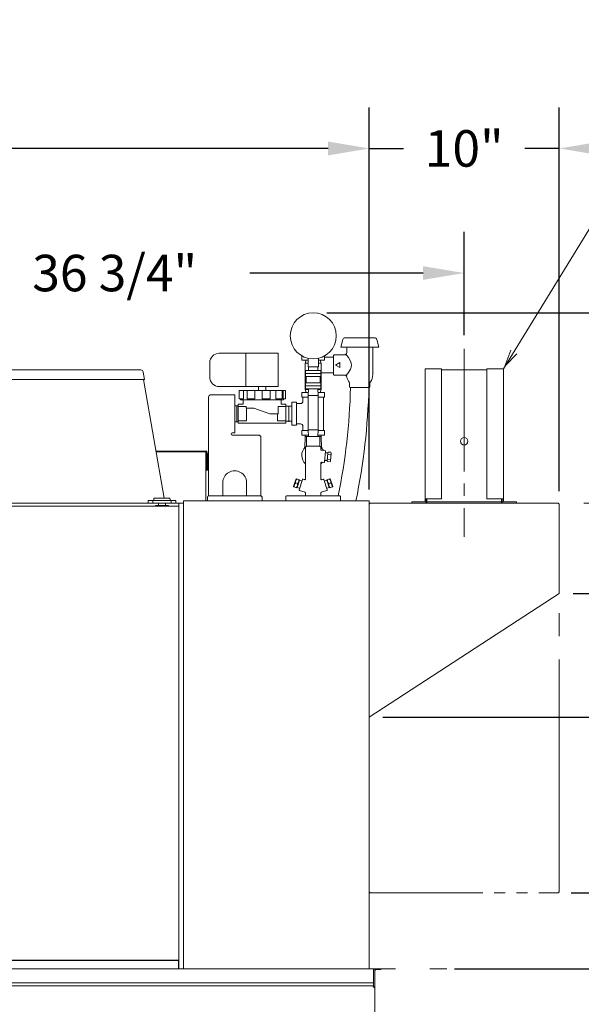
# Model space of a CAD drawing. Extents: x 0 to 411, y 0 to 262.
# Drawn here: x 130 to 160, y 82 to 134 of the extents above; entities that cross this region are included whole.
import ezdxf

# ---------------------------------------------------------------- set-up
doc = ezdxf.new("R2010")
doc.units = 0
doc.header["$LTSCALE"] = 12
doc.header["$MEASUREMENT"] = 0
for name, pattern in [('C_CENTER_L', [3.45, 1.5, -0.15, 0.15, -0.15, 1.5]), ('C_DASHED_M', [0.225, 0.075, -0.15]), ('C_PHANTOM_L', [3.75, 1.5, -0.15, 0.15, -0.15, 0.15, -0.15, 1.5]), ('C_SOLID_M', [0])]:
    doc.linetypes.add(name, pattern=pattern)
doc.layers.get('0').update_dxf_attribs({"linetype": 'C_SOLID_M'})
doc.layers.get('Defpoints').update_dxf_attribs({"linetype": 'CONTINUOUS'})
doc.styles.get("Standard").update_dxf_attribs({"font": 'romans.shx'})
doc.dimstyles.get("Standard").update_dxf_attribs({"dimscale": 12, "dimtxt": 0.16, "dimasz": 0.18, "dimexe": 0.18, "dimexo": 0.06, "dimgap": 0.09, "dimtad": 0, "dimtih": 1, "dimtoh": 1, "dimdec": 3, "dimdsep": 46, "dimlunit": 5, "dimtxsty": 'Standard', "dimcen": 0.09, "dimaunit": 1, "dimadec": 0, "dimazin": 2, "dimtfac": 1, "dimtdec": 3, "dimtmove": 0, "dimatfit": 3, "dimfxl": 1, "dimfrac": 2, "dimtolj": 1, "dimtzin": 0, "dimarcsym": 0})

# ---------------------------------------------------------------- blocks, each defined once
blk = doc.blocks.new('*D1305')
at = {"color": 0, "linetype": 'Continuous', "lineweight": -2}
for p, q in [((153.102, 84.03), (166.881, 84.03)), ((164.721, 81.87), (164.721, 69.253)), ((164.721, 52.196), (164.721, 64.813)), ((64.058, 50.036), (166.881, 50.036))]:
    blk.add_line(p, q, dxfattribs=at).dxf.unprotected_set("ltscale", 0)
at = {"color": 0}
for points in [[(165.081, 81.87), (164.361, 81.87), (164.721, 84.03)], [(164.361, 52.196), (165.081, 52.196), (164.721, 50.036)]]:
    blk.add_solid(points, dxfattribs=at)
at = {"layer": 'Defpoints', "color": 0}
for p in [(152.382, 84.03), (164.721, 84.03), (63.338, 50.036)]:
    blk.add_point(p, dxfattribs=at)
at = {"color": 0, "lineweight": 0, "insert": (164.721, 67.033), "char_height": 1.92, "attachment_point": 5}
blk.add_mtext('\\A1;34"', dxfattribs=at)
blk = doc.blocks.new('*D1307')
at = {"color": 0, "linetype": 'Continuous', "lineweight": -2}
for p, q in [((116.852, 117.767), (116.852, 122.774)), ((153.606, 117.351), (153.606, 122.774)), ((119.012, 120.614), (128.116, 120.614)), ((151.446, 120.614), (142.342, 120.614))]:
    blk.add_line(p, q, dxfattribs=at).dxf.unprotected_set("ltscale", 0)
at = {"color": 0}
for points in [[(119.012, 120.974), (119.012, 120.254), (116.852, 120.614)], [(151.446, 120.254), (151.446, 120.974), (153.606, 120.614)]]:
    blk.add_solid(points, dxfattribs=at)
at = {"layer": 'Defpoints', "color": 0}
for p in [(153.606, 120.614), (116.852, 117.047), (153.606, 116.631)]:
    blk.add_point(p, dxfattribs=at)
at = {"color": 0, "lineweight": 0, "insert": (135.229, 120.614), "char_height": 1.92, "attachment_point": 5}
blk.add_mtext('\\A1;36 3/4"', dxfattribs=at)
blk = doc.blocks.new('*D1310')
at = {"color": 0, "linetype": 'Continuous', "lineweight": -2}
for p, q in [((63.095, 109.235), (63.095, 129.322)), ((148.606, 109.347), (148.606, 129.322)), ((65.255, 127.162), (98.738, 127.162)), ((146.446, 127.162), (112.963, 127.162))]:
    blk.add_line(p, q, dxfattribs=at).dxf.unprotected_set("ltscale", 0)
at = {"color": 0}
for points in [[(65.255, 127.522), (65.255, 126.802), (63.095, 127.162)], [(146.446, 126.802), (146.446, 127.522), (148.606, 127.162)]]:
    blk.add_solid(points, dxfattribs=at)
at = {"layer": 'Defpoints', "color": 0}
for p in [(148.606, 127.162), (63.095, 108.515), (148.606, 108.627)]:
    blk.add_point(p, dxfattribs=at)
at = {"color": 0, "lineweight": 0, "insert": (105.851, 127.162), "char_height": 1.92, "attachment_point": 5}
blk.add_mtext('\\A1;85 1/2"', dxfattribs=at)
blk = doc.blocks.new('*D1311')
at = {"color": 0, "linetype": 'Continuous', "lineweight": -2}
for p, q in [((146.389, 118.521), (194.323, 118.521)), ((192.163, 116.361), (192.163, 86.818)), ((192.163, 52.196), (192.163, 81.738)), ((169.619, 50.036), (194.323, 50.036))]:
    blk.add_line(p, q, dxfattribs=at).dxf.unprotected_set("ltscale", 0)
at = {"color": 0}
for points in [[(192.523, 116.361), (191.803, 116.361), (192.163, 118.521)], [(191.803, 52.196), (192.523, 52.196), (192.163, 50.036)]]:
    blk.add_solid(points, dxfattribs=at)
at = {"layer": 'Defpoints', "color": 0}
for p in [(145.669, 118.521), (192.163, 118.521), (168.899, 50.036)]:
    blk.add_point(p, dxfattribs=at)
at = {"color": 0, "lineweight": 0, "insert": (192.163, 85.738), "char_height": 1.92, "attachment_point": 2}
blk.add_mtext('\\A1;68 1/2"', dxfattribs=at)
blk = doc.blocks.new('*D1312')
at = {"color": 0, "linetype": 'Continuous', "lineweight": -2}
for p, q in [((148.606, 109.235), (148.606, 129.327)), ((158.606, 109.137), (158.606, 129.327)), ((146.446, 127.167), (144.286, 127.167)), ((148.606, 127.167), (150.417, 127.167)), ((158.606, 127.167), (156.794, 127.167)), ((160.766, 127.167), (162.926, 127.167))]:
    blk.add_line(p, q, dxfattribs=at).dxf.unprotected_set("ltscale", 0)
at = {"color": 0}
for points in [[(146.446, 126.807), (146.446, 127.527), (148.606, 127.167)], [(160.766, 127.527), (160.766, 126.807), (158.606, 127.167)]]:
    blk.add_solid(points, dxfattribs=at)
at = {"layer": 'Defpoints', "color": 0}
for p in [(148.606, 127.167), (148.606, 108.515), (158.606, 108.417)]:
    blk.add_point(p, dxfattribs=at)
at = {"color": 0, "lineweight": 0, "insert": (153.606, 127.167), "char_height": 1.92, "attachment_point": 5}
blk.add_mtext('\\A1;10"', dxfattribs=at)
blk = doc.blocks.new('*D1314')
at = {"color": 0, "linetype": 'Continuous', "lineweight": -2}
for p, q in [((165.262, 112.835), (167.422, 112.835)), ((165.262, 110.675), (165.262, 112.835)), ((168.179, 108.515), (163.102, 108.515)), ((165.262, 103.765), (165.262, 108.515)), ((159.326, 103.765), (167.422, 103.765)), ((165.262, 101.605), (165.262, 99.445))]:
    blk.add_line(p, q, dxfattribs=at).dxf.unprotected_set("ltscale", 0)
at = {"color": 0}
for points in [[(164.902, 110.675), (165.622, 110.675), (165.262, 108.515)], [(165.622, 101.605), (164.902, 101.605), (165.262, 103.765)]]:
    blk.add_solid(points, dxfattribs=at)
at = {"layer": 'Defpoints', "color": 0}
for p in [(165.262, 108.515), (168.899, 108.515), (158.606, 103.765)]:
    blk.add_point(p, dxfattribs=at)
at = {"color": 0, "lineweight": 0, "insert": (173.62, 114.295), "char_height": 1.92, "attachment_point": 2}
blk.add_mtext('\\A1;4 3/4"', dxfattribs=at)
blk = doc.blocks.new('*D1315')
at = {"color": 0, "linetype": 'Continuous', "lineweight": -2}
for p, q in [((176.385, 110.675), (178.545, 110.675)), ((176.385, 108.515), (176.385, 110.675)), ((169.619, 108.515), (178.545, 108.515)), ((176.385, 99.425), (176.385, 106.355)), ((149.326, 97.265), (178.545, 97.265))]:
    blk.add_line(p, q, dxfattribs=at).dxf.unprotected_set("ltscale", 0)
at = {"color": 0}
for points in [[(176.745, 106.355), (176.025, 106.355), (176.385, 108.515)], [(176.025, 99.425), (176.745, 99.425), (176.385, 97.265)]]:
    blk.add_solid(points, dxfattribs=at)
at = {"layer": 'Defpoints', "color": 0}
for p in [(168.899, 108.515), (176.385, 108.515), (148.606, 97.265)]:
    blk.add_point(p, dxfattribs=at)
at = {"color": 0, "lineweight": 0, "insert": (185.528, 112.135), "char_height": 1.92, "attachment_point": 2}
blk.add_mtext('\\A1;11 1/4"', dxfattribs=at)
blk = doc.blocks.new('*D1316')
at = {"color": 0, "linetype": 'Continuous', "lineweight": -2}
for p, q in [((169.619, 108.515), (186.754, 108.515)), ((184.594, 106.355), (184.594, 100.805)), ((184.594, 90.175), (184.594, 95.725)), ((159.228, 88.015), (186.754, 88.015))]:
    blk.add_line(p, q, dxfattribs=at).dxf.unprotected_set("ltscale", 0)
at = {"color": 0}
for points in [[(184.954, 106.355), (184.234, 106.355), (184.594, 108.515)], [(184.234, 90.175), (184.954, 90.175), (184.594, 88.015)]]:
    blk.add_solid(points, dxfattribs=at)
at = {"layer": 'Defpoints', "color": 0}
for p in [(168.899, 108.515), (184.594, 108.515), (158.508, 88.015)]:
    blk.add_point(p, dxfattribs=at)
at = {"color": 0, "lineweight": 0, "insert": (184.594, 99.725), "char_height": 1.92, "attachment_point": 2}
blk.add_mtext('\\A1;20 1/2"', dxfattribs=at)

msp = doc.modelspace()

# ---------------------------------------------------------------- linework, layer by layer
at = {"color": 222, "lineweight": 0}
msp.add_line((155.6647, 115.5744), (166.9412, 133.9371), dxfattribs=at).dxf.unprotected_set("ltscale", 0)
at = {"color": 160, "linetype": 'Continuous', "lineweight": 20}
for p, q in [((147.1138, 116.7134), (147.223, 117.1207)), ((148.8839, 117.2134), (147.3437, 117.2134)), ((149.1138, 116.7134), (149.0047, 117.1207)), ((147.1138, 116.7134), (149.1138, 116.7134)), ((147.4263, 116.4324), (147.4263, 116.7134)), ((148.8013, 115.2747), (148.8013, 116.7134)), ((140.7268, 116.3912), (143.8268, 116.3912)), ((143.8268, 114.6432), (143.8268, 116.3912)), ((145.0648, 116.0527), (145.0648, 116.263)), ((145.3943, 116.0277), (145.0898, 116.0277)), ((145.2682, 115.8737), (145.2729, 116.0277)), ((145.3943, 116.1328), (145.3943, 115.6772)), ((145.9443, 116.1328), (145.9443, 115.6772)), ((146.2398, 116.0277), (145.9443, 116.0277)), ((146.0615, 115.8737), (146.0567, 116.0277)), ((146.2648, 116.0527), (146.2648, 116.2578)), ((146.7388, 116.1902), (146.2648, 116.1902)), ((146.7388, 116.2776), (146.7688, 116.3076)), ((146.7388, 115.2751), (146.7388, 116.2776)), ((146.7688, 116.3076), (147.3015, 116.3076)), ((136.6033, 115.5154), (97.1443, 115.5154)), ((140.2268, 115.1432), (140.2268, 115.8912)), ((145.2448, 114.4937), (145.2448, 115.8737)), ((145.2448, 115.8737), (145.3943, 115.8737)), ((145.2598, 115.3257), (145.2598, 115.4857)), ((146.0698, 115.4857), (145.2598, 115.4857)), ((145.3943, 115.6772), (145.9443, 115.6772)), ((145.4183, 115.4857), (145.4124, 115.6772)), ((145.9113, 115.4857), (145.9172, 115.6772)), ((145.9443, 115.8737), (146.0848, 115.8737)), ((146.0698, 115.3257), (146.0698, 115.4857)), ((146.0848, 114.4937), (146.0848, 115.8737)), ((146.8473, 115.7764), (147.0638, 115.9014)), ((147.0638, 115.6514), (146.8473, 115.7764)), ((147.0638, 115.6514), (147.0638, 115.9014)), ((96.9993, 115.0063), (136.7484, 115.0063)), ((136.7304, 115.4087), (136.7997, 115.0153)), ((136.7367, 115.0063), (137.8355, 108.7743)), ((136.7997, 115.0153), (136.7484, 115.0063)), ((146.0698, 115.3257), (145.2598, 115.3257)), ((145.2698, 115.1657), (145.2698, 115.3257)), ((146.0598, 115.1657), (145.2698, 115.1657)), ((145.3048, 114.8357), (145.3048, 115.1657)), ((146.0248, 114.8357), (146.0248, 115.1657)), ((146.0598, 115.1657), (146.0598, 115.3257)), ((146.7388, 115.3626), (146.0848, 115.3626)), ((146.7388, 115.2751), (146.7688, 115.2451)), ((146.7688, 115.2451), (147.3162, 115.2451)), ((143.8268, 114.6432), (140.7268, 114.6432)), ((142.7862, 114.4322), (142.7862, 114.6432)), ((143.1674, 114.4322), (143.1674, 114.6432)), ((145.2448, 114.4937), (145.4176, 114.4937)), ((145.2598, 114.5157), (145.2598, 114.6757)), ((146.0698, 114.6757), (145.2598, 114.6757)), ((146.0698, 114.5157), (145.2598, 114.5157)), ((145.2729, 114.3397), (145.2682, 114.4937)), ((145.2698, 114.6757), (145.2698, 114.8357)), ((146.0598, 114.8357), (145.2698, 114.8357)), ((145.4183, 114.5157), (145.4076, 114.1711)), ((145.9113, 114.5157), (145.922, 114.1711)), ((145.912, 114.4937), (146.0848, 114.4937)), ((146.0567, 114.3397), (146.0615, 114.4937)), ((146.0598, 114.6757), (146.0598, 114.8357)), ((146.0698, 114.5157), (146.0698, 114.6757)), ((147.5825, 114.6183), (147.5825, 114.7957)), ((147.6125, 114.5883), (147.5825, 114.6183)), ((148.615, 114.5883), (147.6125, 114.5883)), ((148.6151, 114.5883), (148.6451, 114.6183)), ((148.645, 114.6183), (148.645, 114.7957)), ((140.1648, 114.0882), (140.1648, 108.8907)), ((140.2898, 114.2132), (141.5398, 114.2132)), ((141.5398, 114.2132), (141.5398, 112.2132)), ((141.7708, 114.0022), (141.7708, 114.4322)), ((141.7708, 114.4322), (144.2014, 114.4322)), ((141.7708, 114.0022), (141.8518, 114.0022)), ((141.8518, 113.9397), (141.8518, 114.0022)), ((144.1018, 113.9397), (141.8518, 113.9397)), ((141.9768, 113.7147), (141.9768, 113.9397)), ((143.9768, 113.7147), (143.9768, 113.9397)), ((144.1018, 113.9397), (144.1018, 114.0022)), ((144.1018, 114.0022), (144.2014, 114.0022)), ((144.2014, 114.0022), (144.2014, 114.4322)), ((145.0648, 114.324), (145.0648, 114.1053)), ((145.0804, 114.3397), (145.4128, 114.3397)), ((145.0804, 114.0897), (145.3948, 114.0897)), ((145.1298, 113.8742), (145.1298, 114.0897)), ((145.3948, 114.1711), (145.3948, 112.3603)), ((145.3948, 114.1711), (145.9348, 114.1711)), ((145.9168, 114.3397), (146.2492, 114.3397)), ((145.9348, 114.1711), (145.9348, 112.3603)), ((145.9348, 114.0897), (146.2492, 114.0897)), ((146.1998, 112.3397), (146.1998, 114.0897)), ((146.2648, 114.324), (146.2648, 114.1053)), ((141.5398, 113.6347), (141.7268, 113.6347)), ((141.9773, 113.7147), (141.7268, 113.7147)), ((141.7268, 112.7147), (141.7268, 113.7146)), ((144.2268, 113.7147), (143.9768, 113.7147)), ((144.2268, 112.7147), (144.2268, 113.7146)), ((144.5398, 112.6303), (144.5398, 113.799)), ((144.5554, 113.8147), (144.7742, 113.8147)), ((144.7898, 112.6303), (144.7898, 113.799)), ((145.0047, 113.7492), (144.7898, 113.7494)), ((141.7268, 112.7947), (141.5398, 112.7947)), ((144.2268, 112.7147), (141.7268, 112.7147)), ((144.5554, 112.6147), (144.7742, 112.6147)), ((145.0047, 112.6801), (144.7898, 112.6799)), ((145.1298, 112.3397), (145.1298, 112.5551)), ((141.4148, 112.2132), (141.5398, 112.2132)), ((142.7898, 112.0932), (141.4148, 112.0932)), ((142.9148, 108.8907), (142.9148, 111.9682)), ((145.0648, 112.1053), (145.0648, 112.324)), ((145.4082, 112.3397), (145.0804, 112.3397)), ((145.416, 112.0897), (145.0804, 112.0897)), ((145.2448, 111.899), (145.2448, 112.0157)), ((146.0848, 112.0157), (145.2448, 112.0157)), ((145.2487, 112.0157), (145.251, 112.0897)), ((145.3211, 111.5285), (145.3211, 112.0157)), ((145.3948, 112.3603), (145.9348, 112.3603)), ((145.4076, 112.3603), (145.4183, 112.0158)), ((145.922, 112.3603), (145.9113, 112.0158)), ((146.2492, 112.0897), (145.9136, 112.0897)), ((146.2492, 112.3397), (145.9214, 112.3397)), ((146.0086, 111.5285), (146.0086, 112.0157)), ((146.0809, 112.0157), (146.0786, 112.0897)), ((146.0848, 112.0157), (146.0848, 111.9002)), ((146.2648, 112.1053), (146.2648, 112.324)), ((145.2577, 111.4564), (145.3111, 111.5057)), ((145.2586, 109.7783), (145.2586, 111.4572)), ((146.0106, 111.5175), (145.3191, 111.5175)), ((146.0719, 111.4564), (146.0185, 111.5057)), ((146.0711, 111.3231), (146.0711, 111.4572)), ((140.0678, 111.2387), (137.401, 111.2387)), ((140.0678, 111.2037), (137.4072, 111.2037)), ((140.0238, 111.2037), (140.0238, 108.6267)), ((140.0678, 111.2037), (140.0678, 111.2387)), ((146.2838, 111.2752), (146.1003, 111.2913)), ((146.312, 111.2416), (146.2629, 110.6808)), ((146.3049, 111.159), (146.4296, 111.152)), ((146.4285, 111.1392), (146.3954, 110.7613)), ((146.5687, 110.8097), (146.4204, 110.8226)), ((146.5908, 111.0616), (146.4425, 111.0745)), ((146.6018, 111.1875), (146.4535, 111.2005)), ((146.6158, 111.1228), (146.5827, 110.745)), ((146.0711, 109.7783), (146.0711, 110.6315)), ((146.2293, 110.6526), (146.1058, 110.6634)), ((146.2702, 110.7633), (146.3943, 110.7486)), ((146.5577, 110.6837), (146.4094, 110.6967)), ((144.7663, 109.7849), (144.6374, 109.3882)), ((144.7807, 109.7922), (144.7663, 109.7849)), ((144.9387, 109.7409), (144.7807, 109.7922)), ((146.391, 109.7409), (146.5489, 109.7922)), ((146.5489, 109.7922), (146.5633, 109.7849)), ((146.6922, 109.3882), (146.5633, 109.7849)), ((144.6447, 109.3738), (144.6374, 109.3882)), ((144.8027, 109.3225), (144.6447, 109.3738)), ((144.8247, 109.3337), (144.8027, 109.3225)), ((144.9499, 109.7189), (144.8247, 109.3337)), ((144.9495, 109.2974), (144.8247, 109.3337)), ((145.0979, 109.7538), (144.924, 109.2184)), ((144.9499, 109.7189), (144.9387, 109.7409)), ((145.0722, 109.6749), (144.9499, 109.7189)), ((145.137, 109.7737), (145.2167, 109.7479)), ((146.1129, 109.7478), (146.1926, 109.7737)), ((146.4056, 109.2184), (146.2317, 109.7538)), ((146.2575, 109.6749), (146.3797, 109.7189)), ((146.3797, 109.7189), (146.391, 109.7409)), ((146.5049, 109.3337), (146.3797, 109.7189)), ((146.3801, 109.2974), (146.5049, 109.3337)), ((146.5049, 109.3337), (146.5269, 109.3225)), ((146.5269, 109.3225), (146.6849, 109.3738)), ((146.6849, 109.3738), (146.6922, 109.3882)), ((140.1018, 108.6267), (140.1018, 108.8277)), ((140.1648, 108.8907), (142.9148, 108.8907)), ((142.9778, 108.6267), (142.9778, 108.8277)), ((144.2273, 108.6267), (144.2273, 108.8597)), ((147.0712, 108.8907), (144.2584, 108.8907)), ((144.9439, 109.1793), (145.2364, 109.0843)), ((145.2586, 108.8907), (145.2586, 109.0538)), ((146.0711, 108.8907), (146.0711, 109.0538)), ((146.0932, 109.0843), (146.3857, 109.1793)), ((147.1023, 108.6267), (147.1023, 108.8597)), ((138.8558, 108.5153), (94.8488, 108.5153)), ((116.9773, 108.3483), (138.6056, 108.3483)), ((138.6056, 84.03), (138.6056, 108.5153)), ((148.6058, 108.6267), (138.8558, 108.6267)), ((138.8558, 84.0307), (138.8558, 108.6267)), ((148.6058, 108.6267), (148.6058, 84.0307)), ((148.7036, 108.5153), (158.5077, 108.5153)), ((158.6057, 103.7652), (158.6057, 108.4173)), ((158.6057, 103.7652), (148.6058, 97.2653)), ((116.9773, 84.479), (138.6056, 84.479)), ((148.8996, 84.03), (62.8053, 84.03)), ((148.8993, 58.9106), (148.8993, 84.0307)), ((148.9933, 83.9837), (149.2273, 83.9837)), ((149.2276, 84.03), (148.9936, 84.03)), ((149.2273, 83.9837), (149.2273, 84.0307))]:
    msp.add_line(p, q, dxfattribs=at)
at = {"linetype": 'C_CENTER_L', "lineweight": 9, "ltscale": 0.358223}
msp.add_line((153.6056, 116.6312), (153.6056, 106.7443), dxfattribs=at)
at = {"linetype": 'Continuous', "lineweight": 20}
for p, q in [((142.1268, 114.6432), (142.1268, 116.3912)), ((141.8518, 114.0022), (142.0025, 114.0022)), ((142.0025, 114.4322), (142.0025, 114.0022)), ((142.1896, 114.0022), (142.1896, 114.4322)), ((142.1896, 114.0022), (142.592, 114.0022)), ((142.592, 114.4322), (142.592, 114.0022)), ((142.9768, 114.0022), (142.9768, 114.4322)), ((142.9768, 114.0022), (143.3957, 114.0022)), ((143.3957, 114.0022), (143.3957, 114.4322)), ((143.6999, 114.4322), (143.6999, 114.0022)), ((143.6999, 114.0022), (144.0374, 114.0022)), ((144.0374, 114.0022), (144.0374, 114.4322)), ((144.0847, 114.4322), (144.0847, 114.0022)), ((144.0847, 114.0022), (144.1018, 114.0022)), ((141.6528, 112.7947), (141.6528, 113.6347)), ((141.7268, 113.5897), (142.1483, 113.5897)), ((142.1483, 113.5147), (142.1483, 113.5897)), ((142.1483, 113.5147), (142.5369, 113.5147)), ((142.1568, 112.8397), (142.1568, 113.5147)), ((143.3831, 113.2147), (142.5369, 113.5147)), ((143.8165, 113.2147), (143.8165, 113.5897)), ((144.2268, 113.5897), (143.8165, 113.5897)), ((144.3808, 112.7947), (144.3808, 113.6347)), ((144.3858, 113.6347), (144.3808, 113.6347)), ((144.3858, 112.7947), (144.3858, 113.6347)), ((143.8165, 113.2147), (143.3831, 113.2147)), ((143.7968, 112.8397), (143.7968, 113.2147)), ((141.7268, 112.8397), (142.1568, 112.8397)), ((144.2268, 112.8397), (143.7968, 112.8397)), ((144.3858, 112.7947), (144.3808, 112.7947)), ((140.0678, 111.1097), (140.0678, 110.2387)), ((140.1028, 110.2387), (140.1028, 111.1097)), ((140.0238, 110.2387), (140.0368, 110.2387)), ((140.0678, 110.2387), (140.1028, 110.2387)), ((140.9148, 108.8907), (140.9148, 109.5882)), ((142.1648, 109.5882), (142.1648, 108.8907)), ((144.7451, 109.5725), (144.8383, 109.5422)), ((146.5845, 109.5725), (146.4913, 109.5422)), ((151.6056, 108.6373), (151.6056, 108.7443)), ((151.6366, 108.5153), (151.6366, 108.7443)), ((155.5747, 108.5153), (155.5747, 108.7443)), ((155.6057, 108.7443), (155.6057, 108.6373)), ((151.6056, 108.5743), (151.4836, 108.5743)), ((151.6056, 108.5153), (151.6056, 108.5743)), ((151.6366, 108.5743), (155.5747, 108.5743)), ((155.6057, 108.5153), (155.6057, 108.5743)), ((155.7277, 108.5743), (155.6057, 108.5743)), ((117.018, 84.4623), (138.5602, 84.4623)), ((138.5906, 84.432), (138.5602, 84.4623)), ((138.5906, 84.03), (138.5906, 84.432)), ((148.8406, 83.0851), (148.8406, 84.03)), ((148.8406, 83.2799), (84.864, 83.2799)), ((84.8975, 83.1318), (148.8071, 83.1318)), ((148.8996, 83.0028), (148.8071, 83.1318))]:
    msp.add_line(p, q, dxfattribs=at)
at = {"color": 20, "linetype": 'Continuous', "lineweight": 20}
for p, q in [((151.5466, 115.5744), (151.5466, 108.6373)), ((152.4176, 115.5744), (151.5466, 115.5744)), ((152.4176, 108.7443), (152.4176, 115.5744)), ((152.4176, 115.5154), (154.7937, 115.5154)), ((154.7937, 108.7443), (154.7937, 115.5744)), ((155.6647, 115.5744), (154.7937, 115.5744)), ((155.6647, 108.6373), (155.6647, 115.5744)), ((152.4176, 108.7443), (151.5466, 108.7443)), ((155.6647, 108.7443), (154.7937, 108.7443)), ((150.8556, 108.5153), (150.8556, 108.5743)), ((151.4836, 108.5743), (150.8556, 108.5743)), ((156.3557, 108.5743), (155.7277, 108.5743)), ((156.3557, 108.5153), (156.3557, 108.5743))]:
    msp.add_line(p, q, dxfattribs=at)
at = {"color": 2, "linetype": 'Continuous', "lineweight": 20}
for p, q in [((138.1028, 108.7743), (137.3278, 108.7743)), ((136.9913, 108.6493), (136.9913, 108.5153)), ((136.9913, 108.6493), (138.4393, 108.6493)), ((137.2403, 108.6493), (137.2403, 108.5153)), ((137.2828, 108.6493), (137.2828, 108.7293)), ((137.3718, 108.3483), (137.3718, 108.3943)), ((137.3718, 108.3483), (137.3718, 108.3943)), ((138.0588, 108.3943), (137.3718, 108.3943)), ((137.3718, 108.3943), (138.0588, 108.3943)), ((137.5278, 108.5153), (137.5278, 108.3943)), ((137.9028, 108.5153), (137.9028, 108.3943)), ((138.0588, 108.3483), (138.0588, 108.3943)), ((138.0588, 108.3483), (138.0588, 108.3943)), ((138.1478, 108.6493), (138.1478, 108.7293)), ((138.1903, 108.6493), (138.1903, 108.5153)), ((138.4393, 108.6493), (138.4393, 108.5153))]:
    msp.add_line(p, q, dxfattribs=at)
at = {"color": 91, "linetype": 'C_PHANTOM_L', "lineweight": 9, "ltscale": 0.676667}
for p, q in [((148.6056, 108.4152), (148.6056, 88.1152)), ((158.6057, 88.1152), (158.6057, 108.4152))]:
    msp.add_line(p, q, dxfattribs=at)
at = {"color": 20, "linetype": 'C_DASHED_M', "lineweight": 20}
for p, q in [((168.8995, 108.5152), (148.6058, 108.5152)), ((168.8995, 84.03), (149.2276, 84.03))]:
    msp.add_line(p, q, dxfattribs=at)
at = {"color": 91, "linetype": 'C_PHANTOM_L', "lineweight": 9, "ltscale": 0.326671}
for p, q in [((148.7056, 108.5152), (158.5057, 108.5152)), ((148.7056, 88.0152), (158.5057, 88.0152))]:
    msp.add_line(p, q, dxfattribs=at)
at = {"color": 222, "lineweight": 0}
msp.add_lwpolyline([(156.055, 116.5611), (155.7484, 115.7107), (156.3682, 116.3688)], dxfattribs=at).dxf.unprotected_set("ltscale", 0)
at = {"linetype": 'Continuous', "lineweight": 20, "flags": 128}
for points in [[(147.389, 116.3436), (147.5235, 116.1779), (147.6226, 115.986), (147.6574, 115.8823), (147.6716, 115.7764), (147.6574, 115.6704), (147.6226, 115.5667), (147.5259, 115.3793), (147.3952, 115.2169)], [(144.8131, 109.7817), (144.8031, 109.7724), (144.7935, 109.7627), (144.7853, 109.7537), (144.7776, 109.7443), (144.7709, 109.7352), (144.7646, 109.7258), (144.7592, 109.7166), (144.7544, 109.707), (144.7502, 109.6974), (144.7467, 109.6876), (144.7438, 109.6776), (144.7415, 109.6674), (144.7398, 109.6568), (144.7388, 109.6462), (144.7383, 109.6349), (144.7384, 109.6236), (144.7391, 109.6115), (144.7404, 109.5993), (144.7425, 109.5859), (144.7451, 109.5725)], [(146.5845, 109.5725), (146.5871, 109.5859), (146.5892, 109.5993), (146.5905, 109.6115), (146.5912, 109.6237), (146.5913, 109.6349), (146.5909, 109.6462), (146.5898, 109.6569), (146.5881, 109.6674), (146.5858, 109.6776), (146.5829, 109.6876), (146.5794, 109.6975), (146.5752, 109.707), (146.5704, 109.7166), (146.565, 109.7258), (146.5587, 109.7352), (146.552, 109.7443), (146.5443, 109.7537), (146.5361, 109.7627), (146.5265, 109.7724), (146.5165, 109.7817)], [(144.7451, 109.5725), (144.7351, 109.5632), (144.7255, 109.5535), (144.7173, 109.5445), (144.7096, 109.535), (144.7029, 109.526), (144.6966, 109.5166), (144.6912, 109.5073), (144.6864, 109.4978), (144.6822, 109.4882), (144.6787, 109.4784), (144.6758, 109.4684), (144.6735, 109.4582), (144.6718, 109.4476), (144.6708, 109.4369), (144.6703, 109.4257), (144.6704, 109.4144), (144.6711, 109.4022), (144.6725, 109.3901), (144.6745, 109.3766), (144.6771, 109.3633)], [(144.8383, 109.5422), (144.8409, 109.5288), (144.8429, 109.5154), (144.8443, 109.5032), (144.845, 109.491), (144.8451, 109.4798), (144.8446, 109.4685), (144.8436, 109.4578), (144.8419, 109.4473), (144.8396, 109.4371), (144.8367, 109.4271), (144.8331, 109.4172), (144.829, 109.4077), (144.8241, 109.3981), (144.8187, 109.3889), (144.8125, 109.3795), (144.8058, 109.3704), (144.798, 109.361), (144.7899, 109.352), (144.7803, 109.3423), (144.7703, 109.333)], [(144.9063, 109.7514), (144.9089, 109.7381), (144.9109, 109.7246), (144.9122, 109.7125), (144.913, 109.7003), (144.9131, 109.689), (144.9126, 109.6777), (144.9115, 109.6671), (144.9099, 109.6565), (144.9076, 109.6463), (144.9047, 109.6363), (144.9011, 109.6265), (144.897, 109.6169), (144.8921, 109.6073), (144.8867, 109.5981), (144.8805, 109.5887), (144.8738, 109.5797), (144.866, 109.5702), (144.8578, 109.5612), (144.8483, 109.5515), (144.8383, 109.5422)], [(146.4913, 109.5422), (146.4813, 109.5515), (146.4718, 109.5612), (146.4636, 109.5702), (146.4558, 109.5797), (146.4491, 109.5887), (146.4429, 109.5981), (146.4375, 109.6074), (146.4326, 109.6169), (146.4285, 109.6265), (146.4249, 109.6363), (146.422, 109.6463), (146.4198, 109.6565), (146.4181, 109.6671), (146.417, 109.6778), (146.4165, 109.689), (146.4166, 109.7003), (146.4174, 109.7125), (146.4187, 109.7246), (146.4207, 109.7381), (146.4233, 109.7514)], [(146.5593, 109.333), (146.5493, 109.3423), (146.5398, 109.352), (146.5316, 109.361), (146.5238, 109.3704), (146.5171, 109.3795), (146.5109, 109.3889), (146.5055, 109.3981), (146.5006, 109.4077), (146.4965, 109.4173), (146.4929, 109.4271), (146.49, 109.4371), (146.4877, 109.4473), (146.486, 109.4579), (146.485, 109.4685), (146.4845, 109.4798), (146.4846, 109.491), (146.4854, 109.5032), (146.4867, 109.5154), (146.4887, 109.5288), (146.4913, 109.5422)], [(146.6525, 109.3633), (146.6551, 109.3766), (146.6572, 109.3901), (146.6585, 109.4022), (146.6592, 109.4144), (146.6593, 109.4257), (146.6588, 109.437), (146.6578, 109.4476), (146.6561, 109.4582), (146.6538, 109.4684), (146.6509, 109.4784), (146.6473, 109.4882), (146.6432, 109.4978), (146.6384, 109.5074), (146.633, 109.5166), (146.6267, 109.526), (146.62, 109.535), (146.6123, 109.5445), (146.6041, 109.5535), (146.5945, 109.5632), (146.5845, 109.5725)]]:
    msp.add_lwpolyline(points, dxfattribs=at)
at = {"color": 160, "linetype": 'Continuous', "lineweight": 20}
msp.add_circle((145.6693, 117.3112), 1.21, dxfattribs=at)
at = {"linetype": 'Continuous', "lineweight": 20}
msp.add_circle((153.6056, 111.7653), 0.1955, dxfattribs=at)
at = {"color": 160, "linetype": 'Continuous', "lineweight": 20}
for centre, radius, start, end in [((147.3437, 117.0884), 0.125, 90, 165), ((148.8839, 117.0884), 0.125, 15.00001, 90), ((140.7268, 115.8912), 0.5, 90, 180), ((145.0898, 116.0527), 0.025, 180, 270), ((146.2398, 116.0527), 0.025, 270, 359.99999), ((147.3013, 116.4326), 0.125, 270, 0.00001), ((136.6033, 115.3864), 0.129, 10.00001, 90), ((140.7268, 115.1432), 0.5, 180, 270), ((147.3162, 115.1201), 0.125, 10.97129, 90), ((148.1138, 115.2747), 0.6875, 190.97124, 216.12893), ((148.1138, 115.2747), 0.6875, 323.87107, 359.99999), ((113.9125, 115.5248), 33.7307, 348.65708, 358.40906), ((147.4575, 114.7957), 0.125, 359.99999, 36.12892), ((113.9125, 115.5248), 34.6956, 348.53204, 358.45332), ((148.7701, 114.7957), 0.125, 143.87107, 180), ((140.2898, 114.0882), 0.125, 90, 180), ((145.0804, 114.324), 0.0156, 90, 180), ((145.0804, 114.1053), 0.0156, 180, 270), ((146.2492, 114.324), 0.0156, 359.99999, 90), ((146.2492, 114.1053), 0.0156, 270, 359.99999), ((144.3833, 111.0559), 2.5554, 86.48915, 93.51133), ((144.5554, 113.799), 0.0156, 90, 180), ((144.7742, 113.799), 0.0156, 359.99999, 90), ((145.0048, 113.8742), 0.125, 269.94908, 359.99999), ((144.3833, 115.3735), 2.5555, 266.48871, 273.51081), ((144.5554, 112.6303), 0.0156, 180, 270), ((144.7742, 112.6303), 0.0156, 270, 359.99999), ((145.0048, 112.5551), 0.125, 359.99999, 90.05093), ((141.4148, 112.1532), 0.06, 90, 270), ((142.7898, 111.9682), 0.125, 359.99999, 90), ((145.0804, 112.324), 0.0156, 90, 180), ((145.0804, 112.1053), 0.0156, 180, 270), ((142.0108, 111.899), 3.234, 351.17279, 0), ((149.335, 111.9002), 3.2502, 180, 188.80524), ((146.2492, 112.324), 0.0156, 359.99999, 90), ((146.2492, 112.1053), 0.0156, 270, 359.99999), ((145.6648, 111.0157), 0.6, 132.72702, 227.37094), ((145.2901, 111.5285), 0.031, 312.72702, 359.99999), ((146.0396, 111.5285), 0.031, 180, 227.27298), ((145.6648, 111.0157), 0.6, 26.3951, 47.27298), ((146.1031, 111.3231), 0.032, 180, 265), ((146.2811, 111.2443), 0.031, 355, 85), ((146.5077, 110.7515), 0.1126, 140.83253, 209.16662), ((146.8288, 110.9138), 0.4184, 157.41209, 192.58761), ((146.5407, 111.1294), 0.1125, 140.82464, 209.17447), ((146.1824, 110.9704), 0.4184, 337.41143, 12.5887), ((146.5042, 111.1326), 0.1119, 320.61369, 29.38588), ((146.1031, 110.6315), 0.032, 85, 180), ((145.6648, 111.0157), 0.6, 312.62906, 323.6072), ((146.232, 110.6835), 0.031, 265, 355.00001), ((146.4712, 110.7547), 0.112, 320.61922, 29.3819), ((145.1274, 109.7442), 0.031, 72, 162), ((145.2266, 109.7783), 0.032, 252, 0), ((146.1031, 109.7783), 0.032, 180, 288), ((146.2022, 109.7442), 0.031, 18, 108), ((140.1648, 108.8277), 0.063, 90, 180), ((142.9148, 108.8277), 0.063, 359.99999, 90), ((144.2583, 108.8597), 0.031, 90, 180), ((144.9534, 109.2088), 0.031, 162, 252), ((145.2266, 109.0538), 0.032, 0, 72), ((146.1031, 109.0538), 0.032, 108, 180), ((146.3762, 109.2088), 0.031, 288.00001, 18), ((147.0713, 108.8597), 0.031, 359.99999, 90), ((148.7036, 108.4173), 0.098, 90, 180), ((158.5077, 108.4173), 0.098, 0.00001, 90), ((148.9936, 83.889), 0.141, 90, 132.01595), ((148.9933, 83.8897), 0.094, 90, 180)]:
    msp.add_arc(centre, radius, start, end, dxfattribs=at)
at = {"linetype": 'Continuous', "lineweight": 20}
for centre, radius, start, end in [((139.9738, 111.1097), 0.094, 0.00001, 57.86425), ((139.9738, 111.1097), 0.129, 0.00001, 46.77718), ((140.0368, 110.2697), 0.031, 270, 359.99999), ((141.5398, 109.5882), 0.625, 359.99999, 180), ((151.4836, 108.6373), 0.122, 328.59142, 0.00001), ((155.7277, 108.6373), 0.122, 180, 211.40858)]:
    msp.add_arc(centre, radius, start, end, dxfattribs=at)
at = {"color": 2, "linetype": 'Continuous', "lineweight": 20}
for centre, start, end in [((137.3278, 108.7293), 90, 180.00001), ((138.1028, 108.7293), 0, 90)]:
    msp.add_arc(centre, 0.045, start, end, dxfattribs=at)
at = {"color": 91, "linetype": 'C_PHANTOM_L', "lineweight": 9}
for centre, start, end in [((148.7056, 108.4152), 90, 180), ((158.5057, 108.4152), 0, 90), ((148.7056, 88.1152), 180, 270), ((158.5057, 88.1152), 270, 0)]:
    msp.add_arc(centre, 0.1, start, end, dxfattribs=at)
at = {"color": 20, "linetype": 'Continuous', "lineweight": 20}
for centre, start, end in [((151.4836, 108.6373), 270, 359.99999), ((155.7277, 108.6373), 180, 270)]:
    msp.add_arc(centre, 0.063, start, end, dxfattribs=at)

# ---------------------------------------------------------------- dimensions: what is measured, and where the dimension line sits
at = {"linetype": 'Continuous', "lineweight": 0}
for base, p1, p2, angle, text, picture, middle in [((148.6058, 127.1618), (63.0953, 108.5154), (148.6058, 108.6267), 180, '85 1/2"', '*D1310', (105.8506, 127.1618)), ((153.6056, 120.6143), (116.8523, 117.0471), (153.6056, 116.6312), 180, '36 3/4"', '*D1307', (135.229, 120.6143)), ((192.1626, 118.5212), (168.8995, 50.0355), (145.6693, 118.5212), 90, '68 1/2"', '*D1311', (192.1626, 84.2783)), ((165.2615, 108.5152), (158.6057, 103.7652), (168.8995, 108.5152), 90, '4 3/4"', '*D1314', (173.6201, 112.8352)), ((176.3848, 108.5152), (148.6056, 97.2651), (168.8995, 108.5152), 90, '11 1/4"', '*D1315', (185.5276, 110.6752)), ((184.5941, 108.5152), (158.5077, 88.0153), (168.8995, 108.5152), 90, '20 1/2"', '*D1316', (184.5941, 98.2652)), ((164.7209, 84.03), (63.3383, 50.0355), (152.3822, 84.03), 270, '34"', '*D1305', (164.7209, 67.0327))]:
    dim = msp.add_linear_dim(base=base, p1=p1, p2=p2, angle=angle, text=text, dimstyle='Standard', override={"dimpost": '"'}, dxfattribs=at)
    dim.commit()
    dim.dimension.update_dxf_attribs({"geometry": picture, "text_midpoint": middle})
    dim.dimension.dxf.unprotected_set("ltscale", 0)
dim = msp.add_linear_dim(base=(148.6056, 127.1674), p1=(158.6057, 108.4173), p2=(148.6056, 108.5153), text='10"', dimstyle='Standard', override={"dimpost": '"'}, dxfattribs=at)
dim.commit()
dim.dimension.update_dxf_attribs({"geometry": '*D1312', "text_midpoint": (153.6056, 127.1674), "dimtype": 160})
dim.dimension.dxf.unprotected_set("ltscale", 0)

doc.saveas('drawing.dxf')
